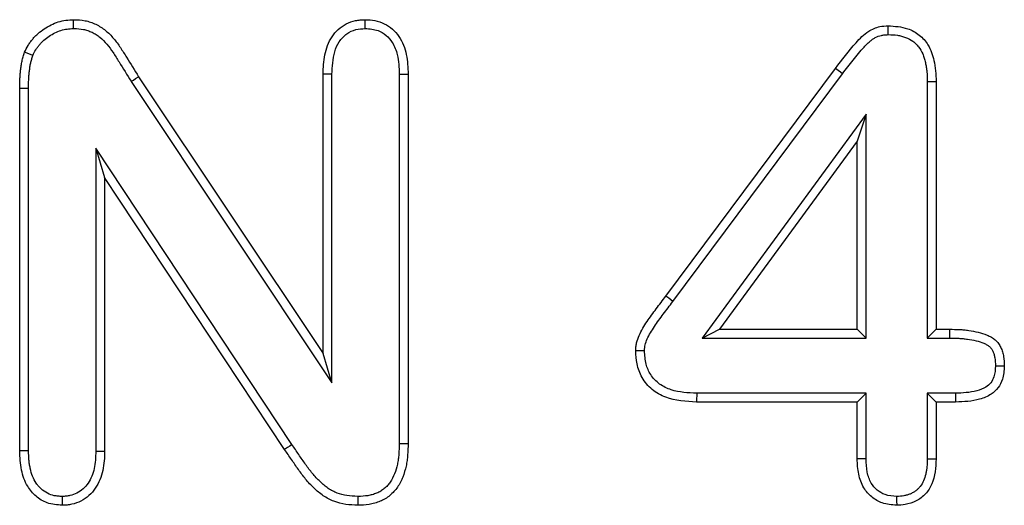
# Model space of a CAD drawing. Extents: x 4121 to 5623, y 18 to 2280.
# Drawn here: x 4845 to 4886, y 854 to 874 of the extents above; entities that cross this region are included whole.
import ezdxf

# ---------------------------------------------------------------- set-up
doc = ezdxf.new("R2010")
doc.units = 0
doc.header["$LTSCALE"] = 7
doc.header["$MEASUREMENT"] = 0
doc.layers.add('DUENN-18', color=94, linetype='CONTINUOUS')

msp = doc.modelspace()

# ---------------------------------------------------------------- linework, layer by layer
at = {"layer": 'DUENN-18', "linetype": 'Continuous'}
for p, q in [((4871.769, 862.345), (4878.753, 871.724)), ((4850.05, 871.384), (4857.652, 859.982)), ((4857.652, 859.982), (4857.652, 871.489)), ((4858.016, 871.483), (4857.652, 871.489)), ((4858.016, 858.779), (4858.016, 871.483)), ((4860.788, 871.483), (4860.788, 856.283)), ((4861.152, 871.489), (4861.152, 856.278)), ((4872.059, 862.125), (4879.045, 871.505)), ((4845.152, 855.974), (4845.152, 870.896)), ((4845.516, 855.98), (4845.516, 870.894)), ((4849.744, 871.187), (4858.016, 858.779)), ((4882.538, 871.183), (4882.538, 860.618)), ((4882.902, 871.189), (4882.902, 860.981)), ((4880.016, 869.846), (4873.267, 860.618)), ((4880.016, 869.846), (4879.652, 868.731)), ((4880.016, 860.618), (4880.016, 869.846)), ((4848.288, 868.441), (4848.288, 855.968)), ((4848.288, 868.441), (4848.652, 867.231)), ((4856.368, 856.232), (4848.288, 868.441)), ((4879.652, 868.731), (4873.984, 860.981)), ((4879.652, 860.981), (4879.652, 868.731)), ((4848.652, 867.231), (4848.652, 855.962)), ((4856.066, 856.028), (4848.652, 867.231)), ((4873.267, 860.618), (4873.984, 860.981)), ((4873.984, 860.981), (4879.652, 860.981)), ((4880.016, 860.618), (4879.652, 860.981)), ((4882.538, 860.618), (4882.902, 860.981)), ((4882.902, 860.981), (4883.468, 860.981)), ((4873.267, 860.618), (4880.016, 860.618)), ((4882.538, 860.618), (4883.466, 860.618)), ((4858.016, 858.779), (4857.652, 859.982)), ((4885.346, 859.47), (4885.71, 859.47)), ((4880.016, 858.345), (4873.04, 858.345)), ((4880.016, 858.345), (4879.652, 857.981)), ((4880.016, 855.647), (4880.016, 858.345)), ((4882.538, 858.345), (4882.538, 855.647)), ((4882.538, 858.345), (4882.902, 857.981)), ((4883.702, 858.345), (4882.538, 858.345)), ((4879.652, 857.981), (4873.035, 857.981)), ((4879.652, 855.642), (4879.652, 857.981)), ((4882.902, 857.981), (4882.902, 855.642)), ((4883.706, 857.981), (4882.902, 857.981)), ((4845.516, 855.98), (4845.152, 855.974)), ((4882.538, 855.647), (4882.902, 855.642)), ((4846.901, 854.096), (4846.902, 853.731))]:
    msp.add_line(p, q, dxfattribs=at)
at = {"layer": 'DUENN-18', "linetype": 'Continuous', "flags": 128}
for points in [[(4847.375, 873.367), (4847.375, 873.477), (4847.375, 873.586), (4847.374, 873.731)], [(4859.382, 873.367), (4859.382, 873.549), (4859.382, 873.731)], [(4880.929, 873.117), (4880.927, 873.299), (4880.925, 873.481)], [(4845.694, 872.255), (4845.525, 872.321), (4845.355, 872.388)], [(4879.045, 871.505), (4878.957, 871.571), (4878.87, 871.636), (4878.753, 871.724)], [(4849.744, 871.187), (4849.836, 871.246), (4849.928, 871.305), (4850.05, 871.384)], [(4860.788, 871.483), (4860.897, 871.485), (4861.006, 871.487), (4861.152, 871.489)], [(4845.516, 870.894), (4845.407, 870.894), (4845.297, 870.895), (4845.152, 870.896)], [(4882.538, 871.183), (4882.72, 871.186), (4882.902, 871.189)], [(4872.059, 862.125), (4871.972, 862.191), (4871.885, 862.257), (4871.769, 862.345)], [(4883.466, 860.618), (4883.467, 860.8), (4883.468, 860.981)], [(4870.891, 860.097), (4870.782, 860.097), (4870.672, 860.098), (4870.527, 860.099)], [(4873.04, 858.345), (4873.039, 858.236), (4873.037, 858.127), (4873.035, 857.981)], [(4883.702, 858.345), (4883.704, 858.199), (4883.706, 857.981)], [(4856.368, 856.232), (4856.277, 856.171), (4856.187, 856.11), (4856.066, 856.028)], [(4860.788, 856.283), (4860.897, 856.281), (4861.006, 856.28), (4861.152, 856.278)], [(4848.288, 855.968), (4848.47, 855.965), (4848.652, 855.962)], [(4880.016, 855.647), (4879.834, 855.644), (4879.652, 855.642)], [(4859.079, 854.096), (4859.079, 853.986), (4859.078, 853.877), (4859.078, 853.731)], [(4881.276, 854.096), (4881.276, 853.914), (4881.277, 853.731)]]:
    msp.add_lwpolyline(points, dxfattribs=at)
at = {"layer": 'DUENN-18', "linetype": 'Continuous'}
for points, knots in [([(4845.355, 872.388), (4845.399, 872.485), (4845.444, 872.583), (4845.526, 872.72), (4845.556, 872.764), (4845.62, 872.85), (4845.653, 872.892), (4845.722, 872.974), (4845.758, 873.014), (4845.832, 873.092), (4845.87, 873.129), (4845.99, 873.235), (4846.077, 873.298), (4846.346, 873.474), (4846.538, 873.572), (4846.844, 873.669), (4846.949, 873.694), (4847.16, 873.723), (4847.267, 873.727), (4847.374, 873.731)], [0, 0, 0, 0, 0.125, 0.125, 0.1875, 0.1875, 0.25, 0.25, 0.3125, 0.3125, 0.375, 0.375, 0.5, 0.5, 0.75, 0.75, 0.875, 0.875, 1, 1, 1, 1]), ([(4847.374, 873.731), (4847.532, 873.725), (4847.689, 873.719), (4847.92, 873.676), (4847.996, 873.655), (4848.145, 873.605), (4848.218, 873.575), (4848.36, 873.507), (4848.429, 873.469), (4848.562, 873.385), (4848.625, 873.339), (4848.807, 873.189), (4848.917, 873.076), (4849.122, 872.838), (4849.215, 872.711), (4849.345, 872.515), (4849.387, 872.449), (4849.471, 872.316), (4849.512, 872.25), (4849.72, 871.917), (4849.885, 871.651), (4850.05, 871.384)], [0, 0, 0, 0, 0.125, 0.125, 0.1875, 0.1875, 0.25, 0.25, 0.3125, 0.3125, 0.375, 0.375, 0.5, 0.5, 0.625, 0.625, 0.6875, 0.6875, 0.75, 0.75, 1, 1, 1, 1]), ([(4857.652, 871.489), (4857.656, 871.623), (4857.661, 871.756), (4857.681, 872.022), (4857.698, 872.155), (4857.751, 872.417), (4857.787, 872.547), (4857.883, 872.796), (4857.943, 872.916), (4858.09, 873.14), (4858.177, 873.243), (4858.375, 873.423), (4858.486, 873.499), (4858.725, 873.62), (4858.853, 873.665), (4859.049, 873.705), (4859.115, 873.713), (4859.248, 873.725), (4859.315, 873.728), (4859.382, 873.731)], [0.0000033, 0.0000033, 0.0000033, 0.0000033, 0.125, 0.125, 0.25, 0.25, 0.375, 0.375, 0.5, 0.5, 0.625, 0.625, 0.75, 0.75, 0.875, 0.875, 0.9375, 0.9375, 1, 1, 1, 1]), ([(4859.382, 873.731), (4859.517, 873.725), (4859.652, 873.718), (4859.917, 873.668), (4860.047, 873.626), (4860.291, 873.508), (4860.404, 873.432), (4860.607, 873.254), (4860.697, 873.151), (4860.849, 872.928), (4860.912, 872.808), (4861.012, 872.557), (4861.05, 872.427), (4861.105, 872.162), (4861.122, 872.028), (4861.143, 871.759), (4861.147, 871.624), (4861.152, 871.489)], [0, 0, 0, 0, 0.125, 0.125, 0.25, 0.25, 0.375, 0.375, 0.5, 0.5, 0.625, 0.625, 0.75, 0.75, 0.875, 0.875, 0.9999964, 0.9999964, 0.9999964, 0.9999964]), ([(4845.694, 872.255), (4845.736, 872.345), (4845.772, 872.423), (4845.831, 872.521), (4845.855, 872.556), (4845.907, 872.627), (4845.936, 872.663), (4845.997, 872.735), (4846.027, 872.769), (4846.089, 872.834), (4846.119, 872.863), (4846.214, 872.947), (4846.287, 873.001), (4846.523, 873.156), (4846.685, 873.236), (4846.936, 873.317), (4847.021, 873.336), (4847.183, 873.358), (4847.274, 873.363), (4847.375, 873.367)], [0.0076712, 0.0076712, 0.0076712, 0.0076712, 0.125, 0.125, 0.1875, 0.1875, 0.25, 0.25, 0.3125, 0.3125, 0.375, 0.375, 0.5, 0.5, 0.75, 0.75, 0.875, 0.875, 0.994213, 0.994213, 0.994213, 0.994213]), ([(4847.375, 873.367), (4847.526, 873.361), (4847.661, 873.354), (4847.835, 873.321), (4847.895, 873.305), (4848.014, 873.265), (4848.074, 873.241), (4848.19, 873.185), (4848.247, 873.154), (4848.354, 873.086), (4848.404, 873.049), (4848.554, 872.925), (4848.653, 872.825), (4848.834, 872.614), (4848.917, 872.502), (4849.039, 872.318), (4849.08, 872.254), (4849.162, 872.123), (4849.204, 872.056), (4849.411, 871.725), (4849.576, 871.459), (4849.741, 871.193), (4849.742, 871.191), (4849.743, 871.189), (4849.744, 871.187)], [0.0039235, 0.0039235, 0.0039235, 0.0039235, 0.125, 0.125, 0.1875, 0.1875, 0.25, 0.25, 0.3125, 0.3125, 0.375, 0.375, 0.5, 0.5, 0.625, 0.625, 0.6875, 0.6875, 0.75, 0.75, 1, 1, 1, 1.0016648, 1.0016648, 1.0016648, 1.0016648]), ([(4858.016, 871.483), (4858.029, 871.797), (4858.048, 872.263), (4858.294, 872.836), (4858.599, 873.164), (4858.987, 873.345), (4859.252, 873.36), (4859.382, 873.367)], [0, 0, 0, 0, 0.353845, 0.525845, 0.699275, 0.852318, 1, 1, 1, 1]), ([(4859.382, 873.367), (4859.564, 873.354), (4859.876, 873.332), (4860.263, 873.101), (4860.549, 872.762), (4860.762, 872.209), (4860.778, 871.756), (4860.788, 871.483)], [0, 0, 0, 0, 0.2015, 0.347283, 0.492816, 0.694746, 1, 1, 1, 1]), ([(4878.753, 871.724), (4879.027, 872.082), (4879.444, 872.626), (4880.041, 873.252), (4880.531, 873.458), (4880.811, 873.475), (4880.925, 873.481)], [0, 0, 0, 0, 0.467369, 0.71065, 0.881909, 1, 1, 1, 1]), ([(4880.925, 873.481), (4881.199, 873.463), (4881.656, 873.434), (4882.228, 873.125), (4882.624, 872.671), (4882.864, 871.998), (4882.888, 871.48), (4882.902, 871.189)], [0, 0, 0, 0, 0.235688, 0.392756, 0.550613, 0.747781, 1, 1, 1, 1]), ([(4879.045, 871.505), (4879.191, 871.699), (4879.333, 871.887), (4879.555, 872.163), (4879.63, 872.255), (4879.781, 872.433), (4879.858, 872.521), (4879.974, 872.646), (4880.012, 872.686), (4880.089, 872.763), (4880.128, 872.8), (4880.205, 872.867), (4880.242, 872.897), (4880.316, 872.949), (4880.352, 872.971), (4880.472, 873.033), (4880.561, 873.066), (4880.667, 873.091), (4880.688, 873.095), (4880.732, 873.101), (4880.755, 873.104), (4880.825, 873.111), (4880.874, 873.114), (4880.929, 873.117)], [0.0003933, 0.0003933, 0.0003933, 0.0003933, 0.25, 0.25, 0.375, 0.375, 0.5, 0.5, 0.5625, 0.5625, 0.625, 0.625, 0.6875, 0.6875, 0.75, 0.75, 0.875, 0.875, 0.90625, 0.90625, 0.9375, 0.9375, 0.9944484, 0.9944484, 0.9944484, 0.9944484]), ([(4880.929, 873.117), (4881.067, 873.112), (4881.193, 873.107), (4881.364, 873.083), (4881.421, 873.071), (4881.534, 873.042), (4881.59, 873.024), (4881.753, 872.96), (4881.854, 872.907), (4881.989, 872.81), (4882.031, 872.774), (4882.11, 872.698), (4882.145, 872.658), (4882.246, 872.528), (4882.302, 872.429), (4882.371, 872.265), (4882.391, 872.208), (4882.429, 872.089), (4882.445, 872.028), (4882.474, 871.904), (4882.486, 871.842), (4882.506, 871.717), (4882.513, 871.655), (4882.53, 871.462), (4882.534, 871.326), (4882.538, 871.183)], [0.0046406, 0.0046406, 0.0046406, 0.0046406, 0.125, 0.125, 0.1875, 0.1875, 0.25, 0.25, 0.375, 0.375, 0.4375, 0.4375, 0.5, 0.5, 0.625, 0.625, 0.6875, 0.6875, 0.75, 0.75, 0.8125, 0.8125, 0.875, 0.875, 0.9985511, 0.9985511, 0.9985511, 0.9985511]), ([(4845.152, 870.896), (4845.153, 871.022), (4845.154, 871.148), (4845.163, 871.337), (4845.167, 871.4), (4845.177, 871.525), (4845.184, 871.588), (4845.198, 871.713), (4845.207, 871.776), (4845.226, 871.901), (4845.236, 871.963), (4845.263, 872.086), (4845.279, 872.147), (4845.315, 872.268), (4845.335, 872.328), (4845.355, 872.388)], [0, 0, 0, 0, 0.25, 0.25, 0.375, 0.375, 0.5, 0.5, 0.625, 0.625, 0.75, 0.75, 0.875, 0.875, 1, 1, 1, 1]), ([(4845.516, 870.894), (4845.517, 871.019), (4845.518, 871.141), (4845.526, 871.316), (4845.53, 871.374), (4845.539, 871.49), (4845.545, 871.549), (4845.559, 871.667), (4845.567, 871.727), (4845.585, 871.841), (4845.594, 871.896), (4845.617, 872), (4845.63, 872.049), (4845.66, 872.151), (4845.677, 872.202), (4845.694, 872.255)], [0.001175, 0.001175, 0.001175, 0.001175, 0.25, 0.25, 0.375, 0.375, 0.5, 0.5, 0.625, 0.625, 0.75, 0.75, 0.875, 0.875, 0.9868531, 0.9868531, 0.9868531, 0.9868531]), ([(4870.527, 860.099), (4870.53, 860.153), (4870.533, 860.208), (4870.544, 860.316), (4870.552, 860.369), (4870.589, 860.528), (4870.627, 860.631), (4870.714, 860.83), (4870.765, 860.927), (4870.874, 861.114), (4870.933, 861.206), (4871.114, 861.477), (4871.243, 861.652), (4871.504, 862), (4871.636, 862.173), (4871.769, 862.345)], [0, 0, 0, 0, 0.0625, 0.0625, 0.125, 0.125, 0.25, 0.25, 0.375, 0.375, 0.5, 0.5, 0.75, 0.75, 1, 1, 1, 1]), ([(4870.891, 860.097), (4870.894, 860.144), (4870.896, 860.187), (4870.905, 860.268), (4870.91, 860.301), (4870.936, 860.415), (4870.967, 860.501), (4871.041, 860.669), (4871.084, 860.752), (4871.183, 860.922), (4871.239, 861.008), (4871.411, 861.265), (4871.536, 861.437), (4871.793, 861.78), (4871.925, 861.95), (4872.057, 862.123), (4872.058, 862.123), (4872.059, 862.124), (4872.059, 862.125)], [0.0068472, 0.0068472, 0.0068472, 0.0068472, 0.0625, 0.0625, 0.125, 0.125, 0.25, 0.25, 0.375, 0.375, 0.5, 0.5, 0.75, 0.75, 1, 1, 1, 1.0011187, 1.0011187, 1.0011187, 1.0011187]), ([(4883.468, 860.981), (4883.598, 860.98), (4883.728, 860.979), (4883.923, 860.968), (4883.988, 860.964), (4884.117, 860.951), (4884.182, 860.943), (4884.375, 860.914), (4884.503, 860.891), (4884.756, 860.831), (4884.881, 860.794), (4885.061, 860.719), (4885.12, 860.69), (4885.233, 860.625), (4885.287, 860.587), (4885.361, 860.523), (4885.384, 860.5), (4885.428, 860.452), (4885.448, 860.427), (4885.506, 860.348), (4885.539, 860.291), (4885.595, 860.173), (4885.618, 860.112), (4885.655, 859.987), (4885.669, 859.923), (4885.699, 859.73), (4885.705, 859.6), (4885.71, 859.47)], [0, 0, 0, 0, 0.125, 0.125, 0.1875, 0.1875, 0.25, 0.25, 0.375, 0.375, 0.5, 0.5, 0.5625, 0.5625, 0.625, 0.625, 0.65625, 0.65625, 0.6875, 0.6875, 0.75, 0.75, 0.8125, 0.8125, 0.875, 0.875, 1, 1, 1, 1]), ([(4883.466, 860.618), (4883.596, 860.616), (4883.72, 860.615), (4883.899, 860.605), (4883.957, 860.601), (4884.075, 860.589), (4884.134, 860.582), (4884.312, 860.556), (4884.432, 860.534), (4884.658, 860.48), (4884.766, 860.447), (4884.909, 860.388), (4884.954, 860.366), (4885.034, 860.32), (4885.068, 860.295), (4885.111, 860.258), (4885.124, 860.245), (4885.149, 860.218), (4885.162, 860.202), (4885.197, 860.153), (4885.22, 860.116), (4885.258, 860.035), (4885.274, 859.992), (4885.301, 859.901), (4885.311, 859.853), (4885.335, 859.705), (4885.341, 859.594), (4885.346, 859.47)], [0.0006408, 0.0006408, 0.0006408, 0.0006408, 0.125, 0.125, 0.1875, 0.1875, 0.25, 0.25, 0.375, 0.375, 0.5, 0.5, 0.5625, 0.5625, 0.625, 0.625, 0.65625, 0.65625, 0.6875, 0.6875, 0.75, 0.75, 0.8125, 0.8125, 0.875, 0.875, 0.994983, 0.994983, 0.994983, 0.994983]), ([(4873.035, 857.981), (4872.599, 858.007), (4871.947, 858.045), (4871.178, 858.472), (4870.77, 858.967), (4870.554, 859.535), (4870.536, 859.916), (4870.527, 860.099)], [0, 0, 0, 0, 0.3463946, 0.5191489, 0.6932107, 0.8534444, 1, 1, 1, 1]), ([(4873.04, 858.345), (4872.683, 858.362), (4872.147, 858.387), (4871.491, 858.699), (4871.134, 859.082), (4870.919, 859.567), (4870.901, 859.91), (4870.891, 860.097)], [0, 0, 0, 0, 0.336018, 0.505037, 0.675966, 0.823178, 1, 1, 1, 1]), ([(4885.346, 859.47), (4885.338, 859.315), (4885.326, 859.071), (4885.166, 858.771), (4884.924, 858.563), (4884.43, 858.374), (4883.998, 858.357), (4883.702, 858.345)], [0, 0, 0, 0, 0.200357, 0.317793, 0.435368, 0.612321, 1, 1, 1, 1]), ([(4885.71, 859.47), (4885.699, 859.283), (4885.681, 858.966), (4885.472, 858.562), (4885.148, 858.265), (4884.549, 858.018), (4884.04, 857.996), (4883.706, 857.981)], [0, 0, 0, 0, 0.19515, 0.33113, 0.467306, 0.650376, 1, 1, 1, 1]), ([(4859.079, 854.096), (4858.919, 854.103), (4858.77, 854.111), (4858.493, 854.152), (4858.357, 854.186), (4858.164, 854.26), (4858.102, 854.289), (4857.979, 854.353), (4857.921, 854.389), (4857.804, 854.468), (4857.747, 854.512), (4857.633, 854.606), (4857.577, 854.656), (4857.413, 854.812), (4857.31, 854.923), (4857.113, 855.16), (4857.019, 855.286), (4856.834, 855.547), (4856.742, 855.684), (4856.555, 855.959), (4856.461, 856.095), (4856.368, 856.232)], [0.0038736, 0.0038736, 0.0038736, 0.0038736, 0.125, 0.125, 0.25, 0.25, 0.3125, 0.3125, 0.375, 0.375, 0.4375, 0.4375, 0.5, 0.5, 0.625, 0.625, 0.75, 0.75, 0.875, 0.875, 0.9992521, 0.9992521, 0.9992521, 0.9992521]), ([(4861.152, 856.278), (4861.148, 856.122), (4861.144, 855.965), (4861.126, 855.732), (4861.118, 855.654), (4861.097, 855.499), (4861.083, 855.422), (4861.034, 855.192), (4860.991, 855.041), (4860.875, 854.75), (4860.804, 854.61), (4860.671, 854.416), (4860.623, 854.354), (4860.517, 854.238), (4860.46, 854.184), (4860.339, 854.085), (4860.274, 854.041), (4860.139, 853.962), (4860.068, 853.927), (4859.924, 853.866), (4859.849, 853.84), (4859.699, 853.797), (4859.622, 853.78), (4859.391, 853.743), (4859.234, 853.737), (4859.078, 853.731)], [0, 0, 0, 0, 0.125, 0.125, 0.1875, 0.1875, 0.25, 0.25, 0.375, 0.375, 0.5, 0.5, 0.5625, 0.5625, 0.625, 0.625, 0.6875, 0.6875, 0.75, 0.75, 0.8125, 0.8125, 0.875, 0.875, 1, 1, 1, 1]), ([(4860.788, 856.283), (4860.784, 856.128), (4860.78, 855.979), (4860.764, 855.766), (4860.757, 855.696), (4860.737, 855.558), (4860.725, 855.489), (4860.682, 855.286), (4860.644, 855.154), (4860.546, 854.906), (4860.486, 854.789), (4860.38, 854.634), (4860.342, 854.586), (4860.26, 854.496), (4860.216, 854.454), (4860.124, 854.38), (4860.076, 854.346), (4859.97, 854.285), (4859.914, 854.257), (4859.796, 854.207), (4859.735, 854.186), (4859.613, 854.151), (4859.551, 854.137), (4859.367, 854.108), (4859.23, 854.102), (4859.079, 854.096)], [0.0011707, 0.0011707, 0.0011707, 0.0011707, 0.125, 0.125, 0.1875, 0.1875, 0.25, 0.25, 0.375, 0.375, 0.5, 0.5, 0.5625, 0.5625, 0.625, 0.625, 0.6875, 0.6875, 0.75, 0.75, 0.8125, 0.8125, 0.875, 0.875, 0.9958913, 0.9958913, 0.9958913, 0.9958913]), ([(4846.902, 853.731), (4846.691, 853.749), (4846.3, 853.781), (4845.805, 854.087), (4845.419, 854.549), (4845.186, 855.206), (4845.164, 855.709), (4845.152, 855.974)], [0, 0, 0, 0, 0.195539, 0.362384, 0.52912, 0.752252, 1, 1, 1, 1]), ([(4846.901, 854.096), (4846.841, 854.099), (4846.785, 854.102), (4846.704, 854.109), (4846.677, 854.112), (4846.625, 854.119), (4846.6, 854.123), (4846.48, 854.148), (4846.384, 854.182), (4846.202, 854.277), (4846.114, 854.337), (4845.997, 854.441), (4845.961, 854.477), (4845.894, 854.554), (4845.863, 854.594), (4845.776, 854.725), (4845.726, 854.823), (4845.644, 855.03), (4845.611, 855.141), (4845.573, 855.311), (4845.563, 855.369), (4845.546, 855.485), (4845.539, 855.543), (4845.524, 855.722), (4845.52, 855.848), (4845.516, 855.98)], [0.0055925, 0.0055925, 0.0055925, 0.0055925, 0.0625, 0.0625, 0.09375, 0.09375, 0.125, 0.125, 0.25, 0.25, 0.375, 0.375, 0.4375, 0.4375, 0.5, 0.5, 0.625, 0.625, 0.75, 0.75, 0.8125, 0.8125, 0.875, 0.875, 0.9981813, 0.9981813, 0.9981813, 0.9981813]), ([(4848.288, 855.968), (4848.283, 855.837), (4848.279, 855.712), (4848.259, 855.471), (4848.244, 855.356), (4848.195, 855.133), (4848.163, 855.026), (4848.079, 854.824), (4848.028, 854.728), (4847.907, 854.553), (4847.838, 854.475), (4847.684, 854.337), (4847.599, 854.278), (4847.417, 854.184), (4847.32, 854.149), (4847.2, 854.124), (4847.176, 854.12), (4847.124, 854.112), (4847.097, 854.109), (4847.017, 854.102), (4846.961, 854.099), (4846.901, 854.096)], [0.0019338, 0.0019338, 0.0019338, 0.0019338, 0.125, 0.125, 0.25, 0.25, 0.375, 0.375, 0.5, 0.5, 0.625, 0.625, 0.75, 0.75, 0.875, 0.875, 0.90625, 0.90625, 0.9375, 0.9375, 0.9943839, 0.9943839, 0.9943839, 0.9943839]), ([(4848.652, 855.962), (4848.647, 855.829), (4848.643, 855.696), (4848.621, 855.43), (4848.603, 855.298), (4848.547, 855.037), (4848.508, 854.909), (4848.406, 854.662), (4848.343, 854.544), (4848.191, 854.324), (4848.103, 854.223), (4847.904, 854.046), (4847.793, 853.969), (4847.556, 853.847), (4847.429, 853.8), (4847.266, 853.766), (4847.234, 853.76), (4847.168, 853.751), (4847.135, 853.747), (4847.035, 853.738), (4846.969, 853.735), (4846.902, 853.731)], [0.0000043, 0.0000043, 0.0000043, 0.0000043, 0.125, 0.125, 0.25, 0.25, 0.375, 0.375, 0.5, 0.5, 0.625, 0.625, 0.75, 0.75, 0.875, 0.875, 0.90625, 0.90625, 0.9375, 0.9375, 1, 1, 1, 1]), ([(4859.078, 853.731), (4858.911, 853.739), (4858.745, 853.747), (4858.416, 853.795), (4858.253, 853.836), (4858.02, 853.925), (4857.944, 853.96), (4857.797, 854.038), (4857.726, 854.081), (4857.588, 854.175), (4857.522, 854.225), (4857.394, 854.332), (4857.332, 854.387), (4857.151, 854.559), (4857.038, 854.681), (4856.825, 854.937), (4856.726, 855.07), (4856.534, 855.342), (4856.441, 855.479), (4856.254, 855.754), (4856.16, 855.891), (4856.066, 856.028)], [0, 0, 0, 0, 0.125, 0.125, 0.25, 0.25, 0.3125, 0.3125, 0.375, 0.375, 0.4375, 0.4375, 0.5, 0.5, 0.625, 0.625, 0.75, 0.75, 0.875, 0.875, 1, 1, 1, 1]), ([(4881.277, 853.731), (4881.073, 853.748), (4880.702, 853.778), (4880.231, 854.056), (4879.879, 854.463), (4879.678, 855.019), (4879.661, 855.43), (4879.652, 855.642)], [0, 0, 0, 0, 0.214243, 0.389203, 0.564265, 0.776375, 1, 1, 1, 1]), ([(4881.276, 854.096), (4881.113, 854.108), (4880.823, 854.13), (4880.461, 854.346), (4880.192, 854.663), (4880.036, 855.117), (4880.023, 855.462), (4880.016, 855.647)], [0, 0, 0, 0, 0.214223, 0.378973, 0.543875, 0.755067, 1, 1, 1, 1]), ([(4882.538, 855.647), (4882.534, 855.53), (4882.531, 855.42), (4882.517, 855.265), (4882.511, 855.214), (4882.496, 855.115), (4882.487, 855.066), (4882.453, 854.921), (4882.422, 854.829), (4882.346, 854.659), (4882.3, 854.58), (4882.221, 854.477), (4882.193, 854.446), (4882.132, 854.386), (4882.099, 854.358), (4882.027, 854.304), (4881.988, 854.278), (4881.911, 854.233), (4881.871, 854.213), (4881.791, 854.179), (4881.75, 854.164), (4881.664, 854.14), (4881.619, 854.13), (4881.486, 854.108), (4881.387, 854.102), (4881.276, 854.096)], [0.0019234, 0.0019234, 0.0019234, 0.0019234, 0.125, 0.125, 0.1875, 0.1875, 0.25, 0.25, 0.375, 0.375, 0.5, 0.5, 0.5625, 0.5625, 0.625, 0.625, 0.6875, 0.6875, 0.75, 0.75, 0.8125, 0.8125, 0.875, 0.875, 0.9934406, 0.9934406, 0.9934406, 0.9934406]), ([(4882.902, 855.642), (4882.881, 855.286), (4882.85, 854.766), (4882.485, 854.183), (4882.093, 853.887), (4881.669, 853.752), (4881.393, 853.737), (4881.277, 853.731)], [0, 0, 0, 0, 0.368923, 0.538554, 0.708703, 0.877062, 1, 1, 1, 1])]:
    msp.add_open_spline(points, degree=3, knots=knots, dxfattribs=at)

doc.saveas('drawing.dxf')
